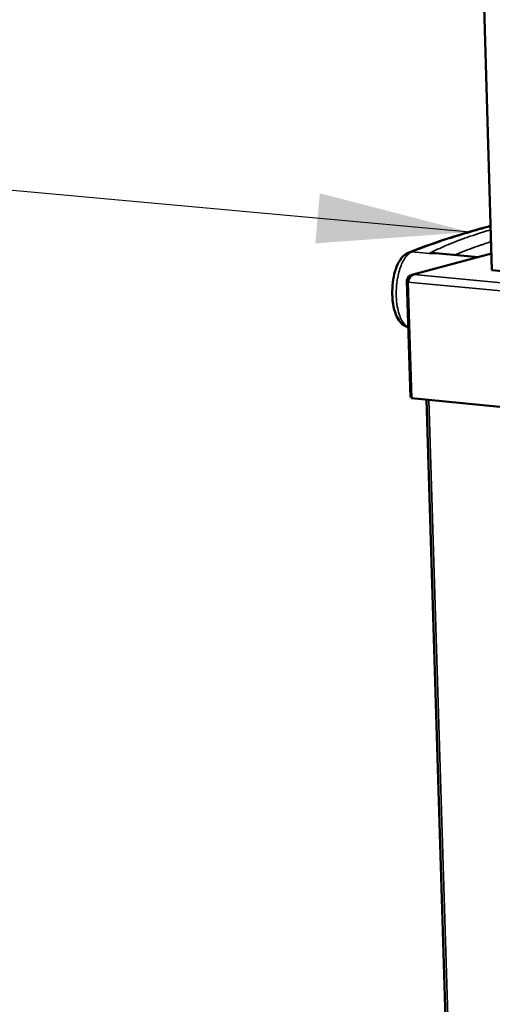
# Model space of a CAD drawing. Units: millimetres. Extents: x 65 to 5840, y 100 to 4100.
# Drawn here: x 3841 to 3995, y 3124 to 3446 of the extents above; entities that cross this region are included whole.
import ezdxf

# ---------------------------------------------------------------- set-up
doc = ezdxf.new("R2010")
doc.units = ezdxf.units.MM
doc.header["$LTSCALE"] = 20
for name, color, linetype, lineweight in [('Symbol (ISO)', 7, 'Continuous', 25), ('Visible (ISO)', 7, 'Continuous', 50), ('Visible Narrow (ISO)', 7, 'Continuous', 35)]:
    doc.layers.add(name, color=color, linetype=linetype, lineweight=lineweight)
doc.styles.add('Note Text (ISO)', font='tahoma.ttf')
doc.dimstyles.new('Default - Method 1b (ISO)$7', dxfattribs={"dimscale": 20, "dimtxt": 2.5, "dimasz": 2.5, "dimexe": 3.175, "dimexo": 0, "dimgap": 0.762, "dimtad": 1, "dimtoh": 1, "dimrnd": 1e-08, "dimtxsty": 'Note Text (ISO)', "dimcen": 0.09, "dimdle": 10, "dimclrd": 256, "dimclre": 256, "dimclrt": 256, "dimazin": 2, "dimtfac": 1.4, "dimtmove": 0, "dimatfit": 3, "dimfxl": 1, "dimtolj": 1, "dimlwd": -1, "dimlwe": -1, "dimarcsym": 0})

msp = doc.modelspace()

# ---------------------------------------------------------------- linework, layer by layer
at = {"layer": 'Visible (ISO)'}
for p, q in [((3995.23, 3363.79), (3992.24, 3464.64)), ((3995.07, 3369.24), (3969.07, 3362.32)), ((3976.73, 3369.41), (3990.87, 3368.12)), ((3995.23, 3363.79), (4012.22, 3362.22)), ((3967.81, 3360.17), (3967.4, 3360.21)), ((3967.4, 3360.21), (3968.58, 3322.32)), ((3968.93, 3321.99), (3967.75, 3359.9)), ((3968.92, 3322.28), (3968.58, 3322.32)), ((4880.15, 3232.76), (3968.93, 3321.99)), ((3973.83, 3321.51), (3993.73, 2676.67))]:
    msp.add_line(p, q, dxfattribs=at)
for points, knots in [([(3968.11, 3369.67), (3975.22, 3372.49), (3983.53, 3375.21), (3993.52, 3377.96), (3994.16, 3378.14), (3994.8, 3378.31)], [0, 0, 0, 0, 5.116368, 5.116368, 5.462907, 5.462907, 5.462907, 5.462907]), ([(3967.87, 3345.11), (3967.54, 3345.2), (3967.21, 3345.33), (3966.36, 3345.79), (3965.87, 3346.19), (3964.93, 3347.2), (3964.51, 3347.85), (3963.68, 3349.54), (3963.32, 3350.67), (3962.81, 3353.18), (3962.66, 3354.6), (3962.6, 3357.3), (3962.67, 3358.6), (3962.96, 3361.06), (3963.19, 3362.23), (3963.82, 3364.44), (3964.22, 3365.49), (3965.28, 3367.42), (3965.97, 3368.31), (3967.24, 3369.25), (3967.66, 3369.5), (3968.11, 3369.67)], [0.109982, 0.109982, 0.109982, 0.109982, 0.240352, 0.240352, 0.481992, 0.481992, 0.78359, 0.78359, 1.198325, 1.198325, 1.630569, 1.630569, 2.009704, 2.009704, 2.377262, 2.377262, 2.76484, 2.76484, 3.199067, 3.199067, 3.385244, 3.385244, 3.385244, 3.385244]), ([(3976.73, 3369.41), (3976.12, 3369.47), (3975.48, 3369.44), (3974.84, 3369.33), (3974.83, 3369.33), (3974.83, 3369.33)], [4.5126131, 4.5126131, 4.5126131, 4.5126131, 4.8829316, 4.8829316, 4.8851434, 4.8851434, 4.8851434, 4.8851434]), ([(3969.69, 3362.38), (3968.89, 3362.42), (3968.11, 3361.95), (3967.71, 3361.22), (3967.54, 3360.91), (3967.44, 3360.57), (3967.4, 3360.21)], [0, 0, 0, 0, 1.109068, 1.109068, 1.109068, 1.570796, 1.570796, 1.570796, 1.570796]), ([(3967.75, 3359.9), (3967.89, 3360.7), (3968.33, 3361.56), (3968.91, 3362.02), (3969.16, 3362.21), (3969.42, 3362.34), (3969.69, 3362.38)], [0, 0, 0, 0, 1.109068, 1.109068, 1.109068, 1.570796, 1.570796, 1.570796, 1.570796])]:
    msp.add_open_spline(points, degree=3, knots=knots, dxfattribs=at)
at = {"layer": 'Visible Narrow (ISO)'}
for p, q in [((3974.83, 3369.33), (3969.16, 3369.85)), ((3995.07, 3369.14), (3969.69, 3362.38)), ((3969.69, 3362.38), (4881.02, 3278.04)), ((4880.95, 3275.05), (3967.75, 3359.9)), ((3974.58, 3321.43), (3994.47, 2676.24))]:
    msp.add_line(p, q, dxfattribs=at)
at = {"layer": 'Visible Narrow (ISO)', "flags": 128}
for points in [[(3969.16, 3369.85, -0.003152), (3972.18, 3371.02, -0.006329), (3973.7, 3371.57, -0.000155), (3978.31, 3373.19, -0.003137), (3978.54, 3373.27, -0.002648), (3981.18, 3374.14, -0.002806), (3983.68, 3374.94, -0.002393), (3983.88, 3375, -0.000092), (3989.1, 3376.57, -0.004612), (3991.05, 3377.14, -0.002404), (3994.81, 3378.18)], [(3994.84, 3377.05, 0.003254), (3992.21, 3376.26, 0.006152), (3990.82, 3375.81, 0.000167), (3987.25, 3374.62, 0.003229), (3987.07, 3374.56, 0.003967), (3985.39, 3373.95, 0.003683), (3983.59, 3373.28, 0.0046), (3982.04, 3372.67, 0.004245), (3980.38, 3371.98, 0.005399), (3980.15, 3371.88, 0.000457), (3977.46, 3370.66, 0.010913), (3976.58, 3370.24, 0.00545), (3974.83, 3369.33)], [(3983.14, 3368.83, -0.003542), (3984.91, 3369.57, -0.007112), (3985.8, 3369.93, -0.000195), (3988.51, 3370.95, -0.003523), (3988.66, 3371.01, -0.002943), (3988.79, 3371.06, -0.000138), (3991.71, 3372.08, -0.005628), (3992.82, 3372.45, -0.002959), (3994.96, 3373.13)], [(3969.16, 3369.85, 0.026944), (3968.89, 3369.85, 0.026944), (3968.62, 3369.82, 0.026653), (3968.36, 3369.76, 0.026653), (3968.11, 3369.67)]]:
    msp.add_lwpolyline(points, format="xyb", dxfattribs=at)
at = {"layer": 'Visible Narrow (ISO)'}
msp.add_open_spline([(3967.87, 3345.18), (3967.06, 3345.55), (3966.31, 3346.34), (3965.08, 3348.65), (3964.59, 3350.18), (3964.1, 3353.01), (3963.99, 3354.18), (3963.95, 3355.38), (3963.92, 3356.17), (3963.93, 3356.97), (3964.04, 3359.05), (3964.19, 3360.32), (3964.73, 3363.09), (3965.16, 3364.55), (3966.26, 3367.1), (3966.95, 3368.17), (3968.17, 3369.35), (3968.66, 3369.67), (3969.16, 3369.85)], degree=3, knots=[-2.658586, -2.658586, -2.658586, -2.658586, -2.224154, -2.224154, -1.78302, -1.78302, -1.507312, -1.507312, -1.507312, -1.326063, -1.326063, -1.036066, -1.036066, -0.659069, -0.659069, -0.253478, -0.253478, 0, 0, 0, 0], dxfattribs=at)

# ---------------------------------------------------------------- leaders
at = {"layer": 'Symbol (ISO)', "annotation_type": 0, "has_hookline": 1, "hookline_direction": 1, "text_width": 521.24}
msp.add_leader([(3988.02, 3376.26), (3720.03, 3400.58)], dimstyle='Default - Method 1b (ISO)$7', override={"dimtad": 0}, dxfattribs=at)

doc.saveas('drawing.dxf')
